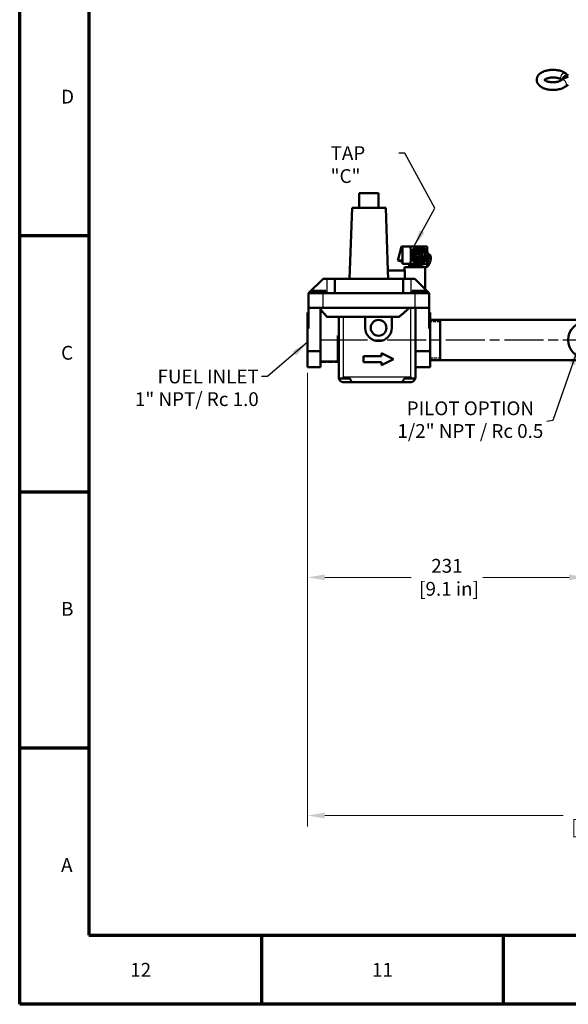
# Model space of a CAD drawing. Units: millimetres. Extents: x 0 to 2403, y -1987 to 1697.
# Drawn here: x 0 to 454, y 0 to 816 of the extents above; entities that cross this region are included whole.
import ezdxf

# ---------------------------------------------------------------- set-up
doc = ezdxf.new("R2010")
doc.units = ezdxf.units.MM
doc.header["$LTSCALE"] = 2.857143
doc.linetypes.add('CHAIN', pattern=[0.7087, 0.4724, -0.0591, 0.1181, -0.0591])
doc.linetypes.add('DASHED', pattern=[0.2067, 0.1654, -0.0413])
for name, color, linetype, lineweight in [('Border (ANSI)', 7, 'Continuous', 70), ('Centerline (ANSI)', 7, 'Continuous', 25), ('Dimension (ANSI)', 7, 'Continuous', 20), ('Hidden Narrow (ANSI)', 7, 'DASHED', 25), ('Symbol (ANSI)', 7, 'Continuous', 25), ('Visible (ANSI)', 7, 'Continuous', 50), ('Visible Narrow (ANSI)', 7, 'Continuous', 25)]:
    doc.layers.add(name, color=color, linetype=linetype, lineweight=lineweight)
doc.styles.add('Dimension text', font='TAHOMA.TTF')
doc.styles.add('Note Text (ANSI)', font='TAHOMA.TTF')
doc.dimstyles.new('Default - mm (ANSI)$7', dxfattribs={"dimscale": 2.857143, "dimtxt": 4, "dimasz": 5, "dimexe": 3.175, "dimexo": 1.6002, "dimgap": 0.8, "dimtad": 0, "dimtoh": 1, "dimrnd": 1e-08, "dimzin": 0, "dimdsep": 46, "dimtxsty": 'Note Text (ANSI)', "dimcen": 0.09, "dimdle": 10, "dimclrd": 256, "dimclre": 256, "dimclrt": 256, "dimadec": 1, "dimazin": 0, "dimtfac": 0.762, "dimtofl": 0, "dimtmove": 0, "dimatfit": 3, "dimfxl": 1, "dimtolj": 1, "dimtzin": 0, "dimlwd": -1, "dimlwe": -1, "dimarcsym": 0})
doc.dimstyles.new('Eclipse - mm [in]', dxfattribs={"dimscale": 2.857143, "dimtxt": 4, "dimasz": 5, "dimexe": 3.2, "dimexo": 1.6002, "dimgap": 0.8, "dimtad": 0, "dimtih": 1, "dimtoh": 1, "dimdec": 0, "dimrnd": 1e-08, "dimzin": 4, "dimdsep": 46, "dimtxsty": 'Dimension text', "dimcen": 0.09, "dimdle": 10, "dimclrd": 256, "dimclre": 256, "dimclrt": 256, "dimadec": 0, "dimazin": 1, "dimtfac": 1, "dimtdec": 0, "dimtofl": 0, "dimtmove": 0, "dimatfit": 3, "dimfxl": 1, "dimtolj": 1, "dimtzin": 4, "dimlwd": -1, "dimlwe": -1, "dimarcsym": 0})

# ---------------------------------------------------------------- blocks, each defined once
blk = doc.blocks.new('Borders Eclipse_Border')
at = {"layer": 'Border (ANSI)'}
for p, q in [((0, 0), (0, 594)), ((20, 574), (20, 20)), ((20, 222.75), (0, 222.75)), ((20, 148.5), (0, 148.5)), ((20, 74.25), (0, 74.25)), ((20, 20), (821, 20)), ((70.08, 20), (70.08, 0)), ((140.17, 20), (140.17, 0)), ((841, 0), (0, 0))]:
    blk.add_line(p, q, dxfattribs=at)
at = {"layer": 'Border (ANSI)', "char_height": 4, "style": 'Note Text (ANSI)'}
for s, insert, attachment_point in [('D', (12, 259.88), 7), ('C', (12, 185.63), 7), ('B', (12, 111.38), 7), ('A', (12, 37.13), 7), ('12', (35.08, 12), 2), ('11', (105.17, 12), 2)]:
    blk.add_mtext(s, dxfattribs=dict(at, insert=insert, attachment_point=attachment_point))
blk = doc.blocks.new('*D34')
at = {"layer": 'Defpoints', "color": 0}
for p in [(680.1, 550.32), (238.48, 527.62), (238.48, 156.32)]:
    blk.add_point(p, dxfattribs=at)
at = {"layer": 'Dimension (ANSI)'}
for p, q in [((680.1, 545.74), (680.1, 147.17)), ((238.48, 523.04), (238.48, 147.17)), ((252.76, 156.32), (450.18, 156.32)), ((665.81, 156.32), (518.19, 156.32))]:
    blk.add_line(p, q, dxfattribs=at)
for points in [[(252.76, 158.7), (252.76, 153.94), (238.48, 156.32)], [(665.81, 158.7), (665.81, 153.94), (680.1, 156.32)]]:
    blk.add_solid(points, dxfattribs=at)
at = {"layer": 'Dimension (ANSI)', "insert": (484.18, 156.32), "char_height": 11.429, "attachment_point": 5, "style": 'Dimension text'}
blk.add_mtext('\\A1;442\\P [17.4 in]', dxfattribs=at)
blk = doc.blocks.new('*D40')
at = {"layer": 'Defpoints', "color": 0}
for p in [(469.33, 550.32), (238.48, 527.62), (469.33, 353.65)]:
    blk.add_point(p, dxfattribs=at)
at = {"layer": 'Dimension (ANSI)'}
for p, q in [((469.33, 545.74), (469.33, 344.51)), ((238.48, 523.04), (238.48, 344.51)), ((252.76, 353.65), (324.18, 353.65)), ((455.04, 353.65), (383.62, 353.65))]:
    blk.add_line(p, q, dxfattribs=at)
for points in [[(252.76, 356.03), (252.76, 351.27), (238.48, 353.65)], [(455.04, 356.03), (455.04, 351.27), (469.33, 353.65)]]:
    blk.add_solid(points, dxfattribs=at)
at = {"layer": 'Dimension (ANSI)', "insert": (353.9, 353.65), "char_height": 11.429, "attachment_point": 5, "style": 'Dimension text'}
blk.add_mtext('\\A1;231\\P [9.1 in]', dxfattribs=at)

msp = doc.modelspace()

# ---------------------------------------------------------------- linework, layer by layer
at = {"layer": 'Centerline (ANSI)', "linetype": 'CHAIN', "ltscale": 23.979681}
msp.add_line((255.824, 550.317), (623.948, 550.317), dxfattribs=at)
at = {"layer": 'Hidden Narrow (ANSI)', "ltscale": 1.108089}
for p, q in [((323.303, 612.279), (323.303, 610.617)), ((331.45, 610.617), (331.45, 612.279))]:
    msp.add_line(p, q, dxfattribs=at)
at = {"layer": 'Hidden Narrow (ANSI)', "ltscale": 5.466379}
for p, q in [((348.276, 565.25), (340.076, 565.25)), ((340.076, 535.383), (348.276, 535.383))]:
    msp.add_line(p, q, dxfattribs=at)
at = {"layer": 'Hidden Narrow (ANSI)', "ltscale": 9.466242}
msp.add_line((249.276, 531.924), (263.476, 531.924), dxfattribs=at)
at = {"layer": 'Visible (ANSI)'}
for p, q in [((452.795, 770.664), (454.462, 769.213)), ((448.627, 765.874), (448.856, 765.674)), ((281.276, 671.817), (297.276, 671.817)), ((281.276, 659.817), (281.276, 671.817)), ((297.276, 659.817), (297.276, 671.817)), ((275.333, 659.817), (273.276, 600.917)), ((275.333, 659.817), (303.219, 659.817)), ((303.219, 659.817), (305.032, 607.917)), ((313.223, 616.044), (316.223, 627.635)), ((319.847, 627.635), (316.223, 627.635)), ((317.227, 627.593), (323.786, 627.593)), ((319.836, 627.593), (319.847, 627.635)), ((319.999, 627.593), (319.847, 627.635)), ((323.786, 627.593), (330.86, 627.593)), ((327.815, 625.941), (324.771, 620.481)), ((326.052, 620.481), (324.771, 620.481)), ((324.771, 620.481), (327.815, 615.021)), ((326.052, 620.481), (329.097, 625.941)), ((329.097, 615.021), (326.052, 620.481)), ((329.097, 625.941), (327.815, 625.941)), ((329.097, 625.941), (335.186, 625.941)), ((330.86, 627.593), (337.526, 627.593)), ((332.142, 624.671), (334.215, 624.671)), ((333.858, 618.172), (332.645, 620.788)), ((333.836, 618.3), (332.653, 620.853)), ((332.975, 621.833), (334.613, 618.3)), ((335.186, 625.941), (336.193, 624.136)), ((337.895, 622.329), (337.563, 622.834)), ((338.318, 621.397), (338.796, 621.264)), ((313.223, 616.044), (316.847, 616.044)), ((317.154, 614.953), (313.223, 616.044)), ((316.847, 616.044), (317.08, 616.945)), ((316.847, 616.044), (317.113, 615.97)), ((317.227, 613.369), (323.786, 613.369)), ((322.55, 613.369), (322.55, 612.279)), ((322.55, 612.279), (322.55, 610.617)), ((322.55, 612.279), (332.202, 612.279)), ((330.86, 613.369), (323.786, 613.369)), ((329.097, 615.021), (327.815, 615.021)), ((335.186, 615.021), (329.097, 615.021)), ((337.526, 613.369), (330.86, 613.369)), ((332.142, 616.291), (334.215, 616.291)), ((332.202, 613.369), (332.202, 612.279)), ((332.202, 612.279), (332.202, 610.617)), ((332.202, 611.678), (335.856, 610.664)), ((334.613, 618.3), (333.836, 618.3)), ((336.193, 616.825), (335.186, 615.021)), ((337.895, 618.632), (337.563, 618.127)), ((319.01, 607.917), (304.96, 607.917)), ((305.206, 600.917), (304.96, 607.917)), ((318.876, 610.617), (335.876, 610.617)), ((318.876, 607.917), (318.876, 610.617)), ((319.01, 600.917), (319.01, 607.917)), ((335.876, 592.317), (335.876, 610.617)), ((251.276, 600.917), (239.276, 588.917)), ((251.276, 600.917), (254.519, 600.917)), ((254.519, 600.917), (261.019, 600.917)), ((261.019, 600.917), (317.533, 600.917)), ((261.019, 600.917), (261.019, 588.917)), ((317.533, 600.917), (324.033, 600.917)), ((317.533, 588.917), (317.533, 600.917)), ((324.033, 600.917), (327.276, 600.917)), ((339.276, 588.917), (327.276, 600.917)), ((239.276, 588.917), (251.276, 588.917)), ((239.276, 588.917), (239.276, 576.917)), ((242.508, 590.917), (253.508, 590.917)), ((242.508, 588.917), (242.508, 590.917)), ((251.276, 588.917), (261.019, 588.917)), ((253.508, 588.917), (253.508, 590.917)), ((261.019, 588.917), (317.533, 588.917)), ((317.533, 588.917), (327.276, 588.917)), ((325.044, 590.917), (336.044, 590.917)), ((325.044, 588.917), (325.044, 590.917)), ((327.276, 588.917), (339.276, 588.917)), ((336.044, 588.917), (336.044, 590.917)), ((339.276, 576.917), (339.276, 588.917)), ((238.476, 573.017), (239.276, 573.017)), ((238.476, 559.719), (238.476, 573.017)), ((251.276, 576.917), (239.276, 576.917)), ((239.276, 576.917), (239.276, 559.719)), ((249.276, 540.914), (249.276, 576.917)), ((327.276, 576.917), (251.276, 576.917)), ((339.276, 576.917), (327.276, 576.917)), ((327.776, 519.317), (327.776, 576.917)), ((339.276, 559.719), (339.276, 576.917)), ((340.076, 573.017), (339.276, 573.017)), ((340.076, 573.017), (340.076, 559.719)), ((314.196, 569.317), (254.678, 569.317)), ((264.276, 569.317), (264.276, 519.317)), ((286.276, 560.317), (286.276, 569.317)), ((308.276, 569.317), (308.276, 560.317)), ((340.076, 567.017), (598.576, 567.017)), ((348.276, 567.017), (348.276, 533.616)), ((238.476, 559.719), (238.476, 540.914)), ((239.276, 559.719), (238.476, 559.719)), ((340.076, 559.719), (339.276, 559.719)), ((340.076, 540.914), (340.076, 559.719)), ((263.476, 531.924), (263.476, 554.094)), ((249.276, 540.914), (238.476, 540.914)), ((238.476, 540.914), (238.476, 527.617)), ((249.276, 527.617), (249.276, 540.914)), ((299.776, 536.817), (299.776, 539.317)), ((299.776, 539.317), (309.776, 534.317)), ((340.076, 540.914), (327.776, 540.914)), ((340.076, 527.617), (340.076, 540.914)), ((249.276, 532.317), (264.276, 532.317)), ((284.776, 531.817), (284.776, 536.817)), ((284.776, 536.817), (299.776, 536.817)), ((299.776, 531.817), (284.776, 531.817)), ((309.776, 534.317), (299.776, 529.317)), ((299.776, 529.317), (299.776, 531.817)), ((340.076, 533.616), (598.576, 533.616)), ((249.276, 527.617), (238.476, 527.617)), ((340.076, 527.617), (327.776, 527.617)), ((267.276, 518.317), (264.403, 518.317)), ((267.276, 518.317), (268.276, 519.317)), ((267.276, 518.317), (273.591, 518.317)), ((275.588, 515.317), (268.276, 515.317)), ((275.588, 515.317), (316.465, 515.317)), ((323.776, 515.317), (316.465, 515.317)), ((318.462, 518.317), (324.776, 518.317)), ((323.776, 519.317), (324.776, 518.317)), ((327.649, 518.317), (324.776, 518.317))]:
    msp.add_line(p, q, dxfattribs=at)
at = {"layer": 'Visible (ANSI)', "flags": 128}
for points in [[(452.285, 760.319), (451.589, 759.835), (450.852, 759.402), (450.077, 759.016), (449.268, 758.674), (448.428, 758.372), (447.559, 758.111), (446.665, 757.889), (445.749, 757.706), (444.816, 757.563), (443.869, 757.458), (442.912, 757.392), (441.95, 757.365), (440.988, 757.377), (440.028, 757.428), (439.077, 757.517), (438.138, 757.646), (437.215, 757.814), (436.312, 758.02), (435.434, 758.266), (434.582, 758.552), (433.761, 758.879), (432.972, 759.248), (432.22, 759.663), (431.506, 760.125), (431.165, 760.376), (430.836, 760.642), (430.52, 760.922), (430.217, 761.219), (429.928, 761.531), (429.655, 761.862), (429.398, 762.211), (429.161, 762.579), (428.946, 762.966), (428.756, 763.369), (428.594, 763.789), (428.462, 764.223), (428.363, 764.672), (428.299, 765.131), (428.273, 765.595), (428.283, 766.06), (428.33, 766.522), (428.413, 766.976), (428.531, 767.418), (428.681, 767.845), (428.859, 768.257), (429.063, 768.651), (429.291, 769.027), (429.538, 769.383), (429.804, 769.721), (430.086, 770.041), (430.384, 770.344), (430.695, 770.632), (431.355, 771.161), (432.058, 771.636), (432.802, 772.061), (433.582, 772.44), (434.396, 772.776), (435.242, 773.071), (436.115, 773.325), (437.013, 773.541), (437.931, 773.717), (438.867, 773.854), (439.816, 773.953), (440.774, 774.012), (441.736, 774.033), (442.699, 774.015), (443.657, 773.957), (444.606, 773.861), (445.543, 773.726), (446.463, 773.552), (447.362, 773.339), (448.237, 773.087), (449.083, 772.795), (449.9, 772.461), (450.682, 772.084), (451.428, 771.662), (452.134, 771.19), (452.47, 770.934), (452.795, 770.664)], [(434.72, 765.699), (434.843, 765.821), (435.013, 765.966), (435.232, 766.126), (435.498, 766.295), (435.81, 766.468), (436.166, 766.639), (436.562, 766.805), (436.995, 766.963), (437.462, 767.109), (437.959, 767.243), (438.481, 767.361), (439.027, 767.462), (439.59, 767.545), (440.168, 767.609), (440.757, 767.654), (441.352, 767.678), (441.95, 767.682), (442.547, 767.665), (443.139, 767.628), (443.721, 767.572), (444.291, 767.495), (444.843, 767.401), (445.375, 767.289), (445.882, 767.161), (446.361, 767.02), (446.807, 766.865), (447.217, 766.702), (447.589, 766.533), (447.918, 766.36), (448.201, 766.189), (448.438, 766.025), (448.627, 765.874)], [(454.462, 768.096), (453.62, 767.865), (452.799, 767.605), (452.002, 767.315), (451.232, 766.995), (450.491, 766.642), (449.779, 766.258), (449.1, 765.839), (448.456, 765.385)], [(448.456, 765.385), (448.206, 765.211), (447.904, 765.029), (447.55, 764.846), (447.149, 764.666), (446.704, 764.494), (446.22, 764.333), (445.7, 764.187), (445.15, 764.058), (444.574, 763.947), (443.976, 763.857), (443.362, 763.788), (442.735, 763.741), (442.102, 763.717), (441.465, 763.717), (440.831, 763.739), (440.204, 763.785), (439.589, 763.852), (438.99, 763.941), (438.412, 764.051), (437.86, 764.179), (437.339, 764.324), (436.852, 764.484), (436.405, 764.655), (436.001, 764.835), (435.645, 765.018), (435.339, 765.2), (435.087, 765.375), (434.888, 765.535), (434.745, 765.672), (434.654, 765.778), (434.606, 765.846), (434.592, 765.869)], [(454.462, 761.458), (454.122, 761.324), (453.799, 761.186), (453.495, 761.045), (453.211, 760.9), (452.947, 760.754), (452.704, 760.608), (452.483, 760.462), (452.285, 760.319)], [(317.227, 627.593), (317.209, 627.219), (317.192, 626.857), (317.176, 626.507), (317.161, 626.167), (317.146, 625.836), (317.133, 625.514), (317.121, 625.2), (317.109, 624.893), (317.099, 624.592), (317.089, 624.298), (317.08, 624.008), (317.071, 623.724), (317.063, 623.443), (317.056, 623.166), (317.05, 622.892), (317.044, 622.621), (317.039, 622.352), (317.035, 622.084), (317.031, 621.817), (317.028, 621.551), (317.025, 621.285), (317.024, 621.018), (317.023, 620.75), (317.022, 620.481)], [(317.022, 620.481), (317.023, 620.211), (317.024, 619.943), (317.025, 619.676), (317.028, 619.41), (317.031, 619.144), (317.035, 618.877), (317.039, 618.609), (317.044, 618.34), (317.05, 618.069), (317.056, 617.795), (317.063, 617.518), (317.071, 617.237), (317.08, 616.953), (317.089, 616.663), (317.099, 616.369), (317.109, 616.068), (317.121, 615.761), (317.133, 615.447), (317.146, 615.125), (317.161, 614.794), (317.176, 614.454), (317.192, 614.104), (317.209, 613.742), (317.227, 613.369)], [(323.991, 620.481), (323.99, 620.75), (323.989, 621.018), (323.988, 621.285), (323.985, 621.551), (323.982, 621.817), (323.978, 622.084), (323.974, 622.352), (323.969, 622.621), (323.963, 622.892), (323.957, 623.166), (323.95, 623.443), (323.942, 623.724), (323.933, 624.008), (323.924, 624.298), (323.914, 624.592), (323.904, 624.893), (323.892, 625.2), (323.88, 625.514), (323.867, 625.836), (323.852, 626.167), (323.837, 626.507), (323.822, 626.857), (323.805, 627.219), (323.786, 627.593)], [(323.786, 613.369), (323.805, 613.742), (323.822, 614.104), (323.837, 614.454), (323.852, 614.794), (323.867, 615.125), (323.88, 615.447), (323.892, 615.761), (323.904, 616.068), (323.914, 616.369), (323.924, 616.663), (323.933, 616.953), (323.942, 617.237), (323.95, 617.518), (323.957, 617.795), (323.963, 618.069), (323.969, 618.34), (323.974, 618.609), (323.978, 618.877), (323.982, 619.144), (323.985, 619.41), (323.988, 619.676), (323.989, 619.943), (323.99, 620.211), (323.991, 620.481)], [(329.977, 621.698), (329.923, 621.73), (329.893, 621.824), (329.892, 621.967), (329.925, 622.149), (329.995, 622.36), (330.099, 622.576), (330.231, 622.784), (330.386, 622.975), (330.541, 623.13), (330.686, 623.246), (330.81, 623.32), (330.895, 623.344), (330.936, 623.32), (330.933, 623.246), (330.888, 623.13), (330.811, 622.975), (330.706, 622.784), (330.591, 622.576), (330.47, 622.36), (330.35, 622.149), (330.24, 621.967), (330.14, 621.824), (330.05, 621.73), (329.977, 621.698)], [(335.532, 618.378), (335.494, 618.4), (335.508, 618.468), (335.565, 618.576), (335.655, 618.723), (335.768, 618.909), (335.888, 619.116), (336.005, 619.333), (336.117, 619.551), (336.214, 619.739), (336.301, 619.89), (336.38, 619.99), (336.45, 620.024), (336.507, 619.99), (336.548, 619.89), (336.562, 619.739), (336.541, 619.551), (336.48, 619.333), (336.379, 619.116), (336.243, 618.909), (336.08, 618.723), (335.913, 618.576), (335.755, 618.468), (335.621, 618.4), (335.532, 618.378)], [(335.856, 610.664), (336.068, 610.617), (336.28, 610.59), (336.488, 610.584), (336.686, 610.596), (337.047, 610.663), (337.354, 610.77), (337.61, 610.895), (337.823, 611.031), (338.003, 611.168), (338.159, 611.305), (338.418, 611.579), (338.636, 611.855), (338.83, 612.137), (339.004, 612.429), (339.166, 612.733), (339.32, 613.051), (339.468, 613.383), (339.609, 613.727), (339.743, 614.083), (339.869, 614.447), (339.987, 614.819), (340.096, 615.196), (340.197, 615.575), (340.287, 615.954), (340.367, 616.332), (340.435, 616.705), (340.492, 617.073), (340.536, 617.433), (340.567, 617.785), (340.584, 618.131), (340.584, 618.473), (340.565, 618.813), (340.523, 619.16), (340.439, 619.529), (340.377, 619.726), (340.294, 619.937), (340.18, 620.162), (340.026, 620.403), (339.817, 620.653), (339.543, 620.895), (339.379, 621.007), (339.197, 621.109), (339.002, 621.196), (338.796, 621.264)], [(337.526, 627.593), (337.538, 627.342), (337.55, 627.096), (337.561, 626.856), (337.572, 626.621), (337.582, 626.39), (337.592, 626.164), (337.601, 625.942), (337.61, 625.725), (337.619, 625.51), (337.627, 625.3), (337.635, 625.092), (337.643, 624.888), (337.65, 624.687), (337.657, 624.488), (337.664, 624.292), (337.67, 624.098), (337.676, 623.906), (337.681, 623.717), (337.687, 623.529), (337.692, 623.343), (337.696, 623.159), (337.701, 622.975), (337.705, 622.793), (337.708, 622.613)], [(337.708, 618.348), (337.705, 618.168), (337.701, 617.986), (337.696, 617.802), (337.692, 617.618), (337.687, 617.432), (337.681, 617.244), (337.676, 617.055), (337.67, 616.863), (337.664, 616.669), (337.657, 616.473), (337.65, 616.274), (337.643, 616.073), (337.635, 615.869), (337.627, 615.661), (337.619, 615.451), (337.61, 615.236), (337.601, 615.019), (337.592, 614.797), (337.582, 614.571), (337.572, 614.34), (337.561, 614.105), (337.55, 613.865), (337.538, 613.619), (337.526, 613.369)], [(254.678, 569.317), (254.466, 569.556), (254.252, 569.797), (254.037, 570.039), (253.821, 570.283), (253.604, 570.528), (253.386, 570.775), (253.167, 571.023), (252.947, 571.272), (252.726, 571.523), (252.504, 571.776), (252.28, 572.03), (252.056, 572.286), (251.831, 572.543), (251.604, 572.802), (251.377, 573.062), (251.148, 573.324), (250.918, 573.587), (250.687, 573.852), (250.455, 574.119), (250.221, 574.387), (249.987, 574.657), (249.751, 574.929), (249.514, 575.202), (249.276, 575.477)], [(322.817, 576.917), (322.432, 576.553), (322.049, 576.195), (321.668, 575.84), (321.29, 575.49), (320.915, 575.144), (320.542, 574.802), (320.171, 574.464), (319.803, 574.13), (319.437, 573.801), (319.073, 573.475), (318.712, 573.153), (318.352, 572.836), (317.995, 572.522), (317.64, 572.212), (317.287, 571.905), (316.936, 571.603), (316.587, 571.304), (316.24, 571.009), (315.895, 570.718), (315.551, 570.431), (315.21, 570.147), (314.87, 569.866), (314.532, 569.59), (314.196, 569.317)], [(328.131, 576.917), (328.116, 576.9), (328.101, 576.884), (328.087, 576.868), (328.072, 576.852), (328.057, 576.835), (328.042, 576.819), (328.027, 576.803), (328.013, 576.787), (327.998, 576.771), (327.983, 576.754), (327.968, 576.738), (327.953, 576.722), (327.939, 576.706), (327.924, 576.69), (327.909, 576.674), (327.894, 576.658), (327.879, 576.641), (327.865, 576.625), (327.85, 576.609), (327.835, 576.593), (327.82, 576.577), (327.806, 576.561), (327.791, 576.545), (327.776, 576.529)], [(268.276, 515.317), (268.051, 515.323), (267.825, 515.343), (267.6, 515.375), (267.376, 515.42), (267.156, 515.477), (266.94, 515.547), (266.729, 515.628), (266.525, 515.72), (266.328, 515.823), (266.139, 515.936), (265.959, 516.057), (265.787, 516.186), (265.625, 516.322), (265.473, 516.463), (265.33, 516.611), (265.194, 516.768), (265.064, 516.934), (264.941, 517.11), (264.826, 517.293), (264.72, 517.485), (264.625, 517.684), (264.54, 517.889), (264.466, 518.1), (264.403, 518.317)], [(273.591, 518.317), (273.656, 518.1), (273.732, 517.889), (273.816, 517.684), (273.906, 517.485), (274.002, 517.293), (274.102, 517.11), (274.203, 516.934), (274.306, 516.768), (274.408, 516.611), (274.509, 516.463), (274.609, 516.322), (274.71, 516.186), (274.81, 516.057), (274.908, 515.936), (275.003, 515.823), (275.094, 515.72), (275.18, 515.628), (275.26, 515.547), (275.333, 515.477), (275.4, 515.42), (275.459, 515.375), (275.51, 515.343), (275.553, 515.323), (275.588, 515.317)], [(316.465, 515.317), (316.499, 515.323), (316.543, 515.343), (316.594, 515.375), (316.653, 515.42), (316.719, 515.477), (316.792, 515.547), (316.872, 515.628), (316.958, 515.72), (317.049, 515.823), (317.144, 515.936), (317.242, 516.057), (317.342, 516.186), (317.443, 516.322), (317.544, 516.463), (317.644, 516.611), (317.746, 516.768), (317.849, 516.934), (317.951, 517.11), (318.05, 517.293), (318.146, 517.485), (318.237, 517.684), (318.32, 517.889), (318.396, 518.1), (318.462, 518.317)], [(327.649, 518.317), (327.587, 518.1), (327.513, 517.889), (327.428, 517.684), (327.332, 517.485), (327.226, 517.293), (327.111, 517.11), (326.989, 516.934), (326.858, 516.768), (326.722, 516.611), (326.58, 516.463), (326.428, 516.322), (326.266, 516.186), (326.094, 516.057), (325.913, 515.936), (325.724, 515.823), (325.527, 515.72), (325.323, 515.628), (325.112, 515.547), (324.896, 515.477), (324.676, 515.42), (324.453, 515.375), (324.228, 515.343), (324.002, 515.323), (323.776, 515.317)]]:
    msp.add_lwpolyline(points, dxfattribs=at)
at = {"layer": 'Visible (ANSI)'}
for centre, radius in [((297.276, 560.317), 6.5), ((469.326, 550.317), 15.081)]:
    msp.add_circle(centre, radius, dxfattribs=at)
for centre, radius, start, end in [((297.276, 560.317), 11, 180, 0), ((268.276, 519.317), 4, 180, 194.477512), ((323.776, 519.317), 4, 345.522488, 0)]:
    msp.add_arc(centre, radius, start, end, dxfattribs=at)
for centre, major_axis, ratio, start_param, end_param in [((452.611, 766.616), (2.084, 2.395), 0.7508939, 0.1209595, 2.2505969), ((330.86, 620.481), (0, 7.112), 0.9659258, 0, 1.5707963), ((330.86, 620.481), (0, -7.112), 0.9659258, 4.712389, 6.2831853), ((332.142, 620.481), (0, -4.19), 0.9659258, 3.1415927, 6.2831853), ((334.215, 620.481), (0, 4.19), 0.9659258, 5.3088977, 10.3990656), ((330.86, 620.481), (0, 7.112), 0.9659258, 5.1332862, 6.2831853), ((333.195, 620.481), (0, 2.73), 0.9659258, 3.545049, 5.8797289), ((330.86, 620.481), (0, -7.112), 0.9659258, 0, 1.1498991), ((331.921, 621.698), (0, 3.934), 0.9659258, 3.660997, 3.6699971), ((332.697, 621.698), (0, -3.934), 0.9659258, 0.37507, 0.5284044)]:
    msp.add_ellipse(centre, major_axis=major_axis, ratio=ratio, start_param=start_param, end_param=end_param, dxfattribs=at)
for major_axis in [(0, 3.29), (0, 2.73)]:
    msp.add_ellipse((335.265, 620.481), major_axis=major_axis, ratio=0.9659258, dxfattribs=at)
at = {"layer": 'Visible Narrow (ANSI)'}
for p, q in [((322.55, 612.279), (332.202, 612.279)), ((254.519, 600.917), (254.519, 588.917)), ((324.033, 600.917), (324.033, 588.917)), ((251.276, 576.917), (251.276, 588.917)), ((327.276, 588.917), (327.276, 576.917)), ((323.776, 576.917), (323.776, 519.317)), ((268.276, 519.317), (268.276, 569.317)), ((249.276, 550.317), (264.276, 550.317)), ((323.776, 519.317), (268.276, 519.317))]:
    msp.add_line(p, q, dxfattribs=at)
for centre, major_axis, ratio in [((450.711, 768.269), (-2.084, -2.395), 0.7508939), ((450.37, 762.852), (-1.914, 2.533), 0.7222883), ((337.326, 615.964), (1.47, 5.3), 0.25)]:
    msp.add_ellipse(centre, major_axis=major_axis, ratio=ratio, start_param=3.1415927, end_param=6.2831853, dxfattribs=at)

# ---------------------------------------------------------------- block references
at = {"xscale": 2.857142857142857, "yscale": 2.857142857142857, "zscale": 2.857142857142857}
msp.add_blockref('Borders Eclipse_Border', (0, 0), dxfattribs=at)

# ---------------------------------------------------------------- texts
at = {"layer": 'Symbol (ANSI)', "insert": (257.563, 710.788), "char_height": 11.4286, "width": 54.23478, "attachment_point": 1, "style": 'Note Text (ANSI)'}
msp.add_mtext('{TAP "C"}', dxfattribs=at)
at = {"layer": 'Symbol (ANSI)', "char_height": 11.42857, "line_spacing_factor": 0.987884, "style": 'Note Text (ANSI)'}
for s, insert, width, attachment_point in [('{FUEL INLET\\P1" NPT/ Rc 1.0}', (198.03, 525.779), 102.87567, 3), ('{PILOT OPTION\\P1/2" NPT / Rc 0.5}', (373.324, 482.791), 122.37092, 5)]:
    msp.add_mtext(s, dxfattribs=dict(at, insert=insert, width=width, attachment_point=attachment_point))

# ---------------------------------------------------------------- dimensions: what is measured, and where the dimension line sits
at = {"layer": 'Dimension (ANSI)'}
for base, p1, p2, picture, middle in [((238.476, 156.317), (680.096, 550.317), (238.476, 527.617), '*D34', (484.184, 156.317)), ((469.326, 353.65), (238.476, 527.617), (469.326, 550.317), '*D40', (353.901, 353.65))]:
    dim = msp.add_linear_dim(base=base, p1=p1, p2=p2, angle=180, dimstyle='Eclipse - mm [in]', override={"dimtih": 0, "dimtoh": 0, "dimdec": 0, "dimpost": '\\X', "dimtp": 0, "dimtm": 0, "dimtdec": 1, "dimatfit": 2}, dxfattribs=at)
    dim.commit()
    dim.dimension.update_dxf_attribs({"geometry": picture, "text_midpoint": middle, "dimtype": 160})

# ---------------------------------------------------------------- leaders
at = {"layer": 'Symbol (ANSI)', "annotation_type": 0, "has_hookline": 1, "hookline_direction": 1}
for points, text_width in [([(326.588, 627.593), (343.85, 659.496), (318.94, 705.074), (314.083, 705.074)], 53.367), ([(238.476, 548.355), (205.173, 520.064), (200.315, 520.064)], 100.532), ([(462.526, 543.682), (441.653, 483.575), (436.795, 482.791)], 119.85)]:
    msp.add_leader(points, dimstyle='Default - mm (ANSI)$7', override={"dimtad": 0}, dxfattribs=dict(at, text_width=text_width))

doc.saveas('drawing.dxf')
